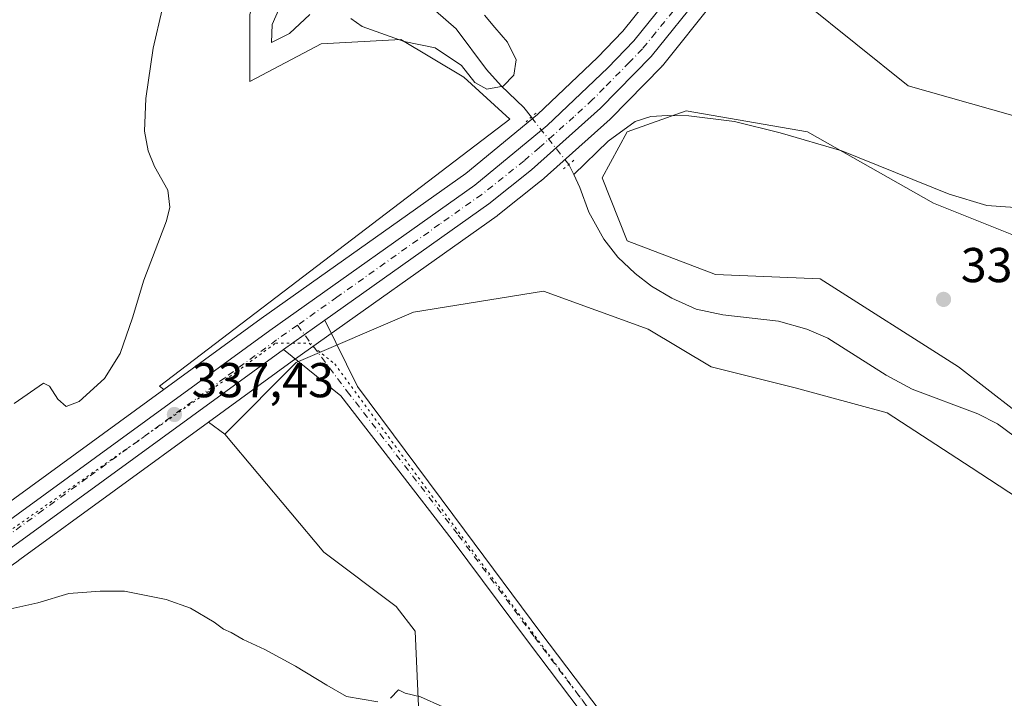
# Model space of a CAD drawing. Units: metres. Extents: x 611414 to 614880, y 4694622 to 4696991.
# Drawn here: x 612901 to 613103, y 4694962 to 4695101 of the extents above; entities that cross this region are included whole.
import ezdxf

# ---------------------------------------------------------------- set-up
doc = ezdxf.new("R2010")
doc.units = ezdxf.units.M
doc.header["$MEASUREMENT"] = 0
doc.linetypes.add('DGN Style 4', pattern=[2.6384748266838614, 1.318413404963828, -0.6592067024819142, 0.001648016756204785, -0.6592067024819142])
doc.linetypes.add('DGN Style 5', pattern=[1.1536117293433497, 0.4944050268614355, -0.6592067024819142])
for name, color, linetype, lineweight in [('Camino Cxs', 7, 'Continuous', 0), ('Camino eje', 30, 'DGN Style 4', 13), ('Carretera de calzada única Cxs', 7, 'Continuous', 13), ('Carretera de calzada única eje', 7, 'DGN Style 4', 0), ('Corriente natural lineal', 142, 'Continuous', 13), ('Corriente natural lineal oculto', 9, 'DGN Style 4', 13), ('Cultivos herbáceos CxS', 92, 'Continuous', 0), ('Curva de nivel normal', 30, 'Continuous', 0), ('Matorral CxS', 135, 'Continuous', 0), ('Núcleo urbano CxS', 7, 'Continuous', 0), ('Puente lineal', 2, 'DGN Style 5', 0), ('Punto de cota en terreno', 7, 'Continuous', 0), ('Rótulo de punto de cota en terreno', 7, 'Continuous', 0), ('Suelo desnudo CxS', 253, 'Continuous', 0), ('Vía pecuaria eje', 92, 'DGN Style 5', 0)]:
    doc.layers.add(name, color=color, linetype=linetype, lineweight=lineweight)
doc.styles.add('Style-Arial', font='txt')

# ---------------------------------------------------------------- blocks, each defined once
blk = doc.blocks.new('*U15')
at = {"layer": 'Matorral CxS', "color": 135, "linetype": 'Continuous', "lineweight": 0}
blk.add_polyline3d([(612850.0144999997, 4694953.8369, 340.8683000000019), (612874.1243000003, 4694971.192100001, 338.395199999999), (612894.2263000002, 4694985.1995, 337.929999999993), (612898.1487999996, 4694987.937700001, 337.7185000000027), (612900.8397000004, 4694989.816099999, 337.7428000000073), (612901.4841999998, 4694990.283500001, 337.7456999999995), (612940.1426999997, 4695018.430299999, 337.149900000004), (612943.4617, 4695015.9955, 336.9710000000051), (612963.7878999999, 4694991.819499999, 337.8405999999959), (612978.5937999999, 4694980.6525, 338.3261000000057), (612982.4935, 4694975.6403, 338.5044000000053), (612983.5953000003, 4694951.040300001, 340.8570000000037)], dxfattribs=at)
blk = doc.blocks.new('5PATER')
at = {"layer": 'Suelo desnudo CxS', "linetype": 'Continuous', "lineweight": 0}
h = blk.add_hatch(color=51, dxfattribs=at)
edge = h.paths.add_edge_path()
edge.add_ellipse((0, 0), major_axis=(-0.1095731443231308, -0.1110710700762829), ratio=0.9994222409660322, start_angle=0, end_angle=360)

msp = doc.modelspace()

# ---------------------------------------------------------------- linework, layer by layer
at = {"layer": 'Camino Cxs', "color": 7, "linetype": 'Continuous', "lineweight": 0, "extrusion": (-0.0008306511470095586, -0.0005891181743128217, 0.9999994814790899), "elevation": -2937.863936151282, "flags": 128}
msp.add_lwpolyline([(612955.5787464452, 4695032.414080531), (612964.0691523216, 4695038.435681577)], dxfattribs=at)
at = {"layer": 'Camino Cxs', "color": 7, "linetype": 'Continuous', "lineweight": 0}
for points in [[(613139.7287, 4694816.391100001, 349.0733999999939), (613080.2971000001, 4694881.956300001, 344.1149000000005), (613064.4222999997, 4694899.524499999, 342.8171000000002), (613054.0197000002, 4694910.988700001, 341.9542999999976), (613035.3481000002, 4694934.221899999, 340.6686999999947), (613005.6979, 4694973.4027, 338.6628999999957), (612990.0395000001, 4694994.3509, 337.9616999999998), (612967.2622999996, 4695023.8025, 337.0531999999948), (612955.5100999996, 4695033.3301, 337.2179000000033), (612964.0005000001, 4695039.351700001, 337.2284999999974), (612970.6864999998, 4695025.769300001, 337.1178000000073), (612992.5869000005, 4694996.287699999, 337.9967999999935), (613008.2553000003, 4694975.326099999, 338.6132999999973), (613037.8717, 4694936.190099999, 340.4351000000024), (613056.4539000001, 4694913.0681, 341.8775000000023), (613066.7943000002, 4694901.672300001, 342.7167000000045), (613082.6697000006, 4694884.103499999, 344.1037000000069), (613142.1948999995, 4694818.4351, 349.0973999999987)], [(612964.0005000001, 4695039.351700001, 337.2284999999974), (612970.6864999998, 4695025.769300001, 337.1178000000073), (612992.5869000005, 4694996.287699999, 337.9967999999935), (613008.2553000003, 4694975.326099999, 338.6132999999973), (613037.8717, 4694936.190099999, 340.4351000000024), (613056.4539000001, 4694913.0681, 341.8775000000023), (613066.7943000002, 4694901.672300001, 342.7167000000045), (613082.6697000006, 4694884.103499999, 344.1037000000069), (613142.1948999995, 4694818.4351, 349.0973999999987)], [(613155.3488999996, 4694794.413899999, 351.5160999999935), (613154.8393000001, 4694795.4079, 351.4008000000031), (613151.4929000001, 4694800.845699999, 350.7878999999957), (613139.7287, 4694816.391100001, 349.0733999999939), (613080.2971000001, 4694881.956300001, 344.1149000000005), (613064.4222999997, 4694899.524499999, 342.8171000000002), (613054.0197000002, 4694910.988700001, 341.9542999999976), (613035.3481000002, 4694934.221899999, 340.6686999999947), (613005.6979, 4694973.4027, 338.6628999999957), (612990.0395000001, 4694994.3509, 337.9616999999998), (612967.2622999996, 4695023.8025, 337.0531999999948), (612955.5100999996, 4695033.3301, 337.2179000000033)]]:
    msp.add_polyline3d(points, dxfattribs=at)
at = {"layer": 'Camino eje', "color": 30, "linetype": 'DGN Style 4', "lineweight": 13}
msp.add_polyline3d([(612958.3504999997, 4695038.289100001, 337.207699999999), (612968.5591000002, 4695024.7411, 337.0817999999999), (612991.3132999997, 4694995.319300001, 337.9856), (613006.9767000005, 4694974.3643, 338.6711000000068), (613036.6098999997, 4694935.205900001, 340.551999999996), (613055.2367000004, 4694912.0283, 341.9088000000047), (613065.6083000004, 4694900.598300001, 342.7694000000047), (613081.4835000001, 4694883.029899999, 344.1156000000047), (613140.9619000005, 4694817.413100001, 349.0890000000072), (613152.8152999999, 4694801.7499, 350.7756999999983), (613156.2018999998, 4694796.2465, 351.4039000000048), (613163.3043000001, 4694788.184900001, 352.1806999999972)], dxfattribs=at)
at = {"layer": 'Carretera de calzada única Cxs', "color": 7, "linetype": 'Continuous', "lineweight": 13, "extrusion": (-0.0008306511470095586, -0.0005891181743128217, 0.9999994814790899), "elevation": -2937.863936151282, "flags": 128}
msp.add_lwpolyline([(612955.5787464452, 4695032.414080531), (612964.0691523216, 4695038.435681577)], dxfattribs=at)
at = {"layer": 'Carretera de calzada única Cxs', "color": 7, "linetype": 'Continuous', "lineweight": 13}
for points in [[(612842.7100999998, 4694958.3201, 340.4122000000062), (612869.6201, 4694977.5701, 338.2501000000047), (612896.3201000001, 4694996.190099999, 337.3911999999983), (612952.7100999998, 4695037.2301, 337.1331000000064), (612994.6901000004, 4695067.0001, 336.9327000000048), (613009.5500999996, 4695079.210100001, 336.6815000000061), (613021.9401000004, 4695091.0101, 336.7179000000033), (613027.2500999998, 4695096.5101, 336.8298999999971), (613037.5800999999, 4695109.390100001, 336.9187999999995), (613042.2100999998, 4695115.710100001, 336.9391000000033), (613051.7100999998, 4695131.2601, 336.9747999999963), (613061.2100999998, 4695150.100099999, 336.9995999999956), (613065.6700999998, 4695160.190099999, 336.9478999999992), (613069.5100999996, 4695170.840100001, 336.8984000000055), (613072.8701, 4695181.870100001, 336.7899999999936), (613075.0500999996, 4695191.4101, 336.8102999999974), (613076.5701000001, 4695201.300100001, 336.7108000000007), (613078.0100999996, 4695213.8201, 336.6083000000072)], [(612842.7100999998, 4694958.3201, 340.4122000000062), (612869.6201, 4694977.5701, 338.2501000000047), (612896.3201000001, 4694996.190099999, 337.3911999999983), (612952.7100999998, 4695037.2301, 337.1331000000064), (612994.6901000004, 4695067.0001, 336.9327000000048), (613009.5500999996, 4695079.210100001, 336.6815000000061), (613021.9401000004, 4695091.0101, 336.7179000000033), (613027.2500999998, 4695096.5101, 336.8298999999971), (613037.5800999999, 4695109.390100001, 336.9187999999995), (613042.2100999998, 4695115.710100001, 336.9391000000033), (613051.7100999998, 4695131.2601, 336.9747999999963), (613061.2100999998, 4695150.100099999, 336.9995999999956), (613065.6700999998, 4695160.190099999, 336.9478999999992), (613069.5100999996, 4695170.840100001, 336.8984000000055), (613072.8701, 4695181.870100001, 336.7899999999936), (613075.0500999996, 4695191.4101, 336.8102999999974), (613076.5701000001, 4695201.300100001, 336.7108000000007), (613078.0100999996, 4695213.8201, 336.6083000000072)], [(613082.8000999996, 4695213.390100001, 336.6021999999939), (613081.3300999999, 4695200.670100001, 336.6634999999951), (613079.7600999996, 4695190.5101, 336.8041999999987), (613077.5100999996, 4695180.620100001, 336.7526999999973), (613074.0701000001, 4695169.3201, 336.915399999998), (613070.1201, 4695158.4101, 336.9609999999957), (613068.6425999999, 4695155.0557, 336.9916999999987), (613065.5701000001, 4695148.0801, 337.0339999999997), (613065.2795000002, 4695147.504899999, 337.0310999999929), (613055.8901000004, 4695128.920100001, 337.0335999999952), (613046.1901000004, 4695113.0101, 336.9973999999929), (613041.4200999998, 4695106.5001, 337.0298999999941), (613030.8201000001, 4695093.300100001, 336.9627999999939), (613020.4600999998, 4695082.7501, 336.8767999999982), (613006.3201000001, 4695070.120100001, 336.9137000000046), (612997.5701000001, 4695063.1601, 337.0409000000073), (612964.0005000001, 4695039.351700001, 337.2284999999974), (612955.5100999996, 4695033.3301, 337.2179000000033), (612899.7200999996, 4694992.715100001, 337.6670000000013), (612899.1001000004, 4694992.2601, 337.7063000000053), (612892.4101, 4694987.640100001, 337.764599999995), (612872.3901000004, 4694973.640100001, 338.2805999999982), (612845.7801000001, 4694954.4801, 341.1668000000063)], [(613065.2795000002, 4695147.504899999, 337.0310999999929), (613055.8901000004, 4695128.920100001, 337.0335999999952), (613046.1901000004, 4695113.0101, 336.9973999999929), (613041.4200999998, 4695106.5001, 337.0298999999941), (613030.8201000001, 4695093.300100001, 336.9627999999939), (613020.4600999998, 4695082.7501, 336.8767999999982), (613006.3201000001, 4695070.120100001, 336.9137000000046), (612997.5701000001, 4695063.1601, 337.0409000000073), (612964.0005000001, 4695039.351700001, 337.2284999999974)], [(612955.5100999996, 4695033.3301, 337.2179000000033), (612899.7200999996, 4694992.715100001, 337.6670000000013), (612899.1001000004, 4694992.2601, 337.7063000000053), (612892.4101, 4694987.640100001, 337.764599999995), (612872.3901000004, 4694973.640100001, 338.2805999999982), (612845.7801000001, 4694954.4801, 341.1668000000063)]]:
    msp.add_polyline3d(points, dxfattribs=at)
at = {"layer": 'Carretera de calzada única eje', "color": 7, "linetype": 'DGN Style 4', "lineweight": 0}
for points in [[(613064.5050999997, 4695151.6151, 336.9621999999945), (613063.3901000004, 4695149.090100001, 336.9508999999962), (613061.1401000004, 4695144.4801, 336.954700000002), (613056.3201000001, 4695134.890100001, 336.9722000000039), (613053.8000999996, 4695130.090100001, 336.9955999999947), (613051.4801000003, 4695126.2301, 336.9988000000012), (613046.6401000004, 4695118.280099999, 337.0243999999948), (613044.1901000004, 4695114.350099999, 337.0212000000029), (613041.8201000001, 4695111.100099999, 337.0564000000013), (613039.5100999996, 4695107.940099999, 337.0558000000019), (613037.0301000001, 4695104.7501, 337.0825000000041), (613031.7301000003, 4695098.1601, 337.0344000000041), (613029.0301000001, 4695094.9101, 336.9752000000008), (613026.3901000004, 4695092.1601, 337.0164999999979), (613021.2100999998, 4695086.870100001, 336.9502999999968), (613018.8000999996, 4695084.4801, 336.9141999999993), (613015.0100999996, 4695080.9801, 336.9207000000025), (613007.9401000004, 4695074.670100001, 336.9734000000026), (613004.8000999996, 4695071.960100001, 336.9982000000018), (613000.5100999996, 4695068.550100001, 337.0234000000055), (612996.1201, 4695065.0801, 337.047900000005), (612987.4801000003, 4695058.960100001, 337.2485000000015), (612966.4600999998, 4695044.030099999, 337.1564000000071), (612958.3504999997, 4695038.289100001, 337.207699999999)], [(612958.3504999997, 4695038.289100001, 337.207699999999), (612954.1001000004, 4695035.280099999, 337.1983999999939), (612943.4801000003, 4695027.530099999, 337.3028999999952), (612915.2801000001, 4695007.0001, 337.3996999999945), (612906.2100999998, 4695000.4101, 337.4409000000014), (612897.7100999998, 4694994.2301, 337.5853000000061), (612891.0100999996, 4694989.590100001, 337.6594000000041), (612877.6601, 4694980.280099999, 337.957899999994), (612871.0000999998, 4694975.600099999, 338.2752999999939), (612864.2301000003, 4694970.7601, 338.6159000000043), (612850.9200999998, 4694961.170100001, 339.6437000000006), (612846.0100999996, 4694957.710100001, 340.2056000000011), (612844.2500999998, 4694956.390100001, 340.6306999999942)]]:
    msp.add_polyline3d(points, dxfattribs=at)
at = {"layer": 'Corriente natural lineal', "color": 142, "linetype": 'Continuous', "lineweight": 13, "extrusion": (0.08480053002168747, -0.1663233470559616, 0.9824181463776731), "elevation": -728585.395503032, "flags": 128}
msp.add_lwpolyline([(2678733.728193383, 3835754.282208203), (2678733.728193383, 3835756.589729577)], dxfattribs=at)
at = {"layer": 'Corriente natural lineal', "color": 142, "linetype": 'Continuous', "lineweight": 13}
for points in [[(613006.2801000001, 4695080.9001, 335.6731), (613004.7401000002, 4695082.850099999, 335.4311000000016), (613000.0800999999, 4695087.3301, 335.0519000000059), (612997.0900999998, 4695090.670100001, 334.4152999999933), (612990.9101, 4695098.950099999, 333.914300000004), (612986.6601, 4695102.690099999, 334.3306000000011), (612981.4001000002, 4695105.9001, 333.7997000000032), (612975.5500999996, 4695109.020099999, 333.2937999999995), (612968.6801000005, 4695111.7601, 333.1067000000039), (612962.7901, 4695113.2601, 332.6618000000017), (612957.9101, 4695115.420100001, 333.3068000000058), (612955.1700999998, 4695118.590100001, 334.0111000000034), (612954.6601, 4695121.880100001, 334.0608999999968), (612956.1700999998, 4695123.940099999, 333.3717999999935), (612958.6401000004, 4695126.140100001, 332.7452000000048), (612961.3300999999, 4695128.0101, 332.1918000000005), (612963.9801000003, 4695130.870100001, 331.6695000000037), (612966.1601, 4695133.5001, 331.2526999999973), (612967.7301000003, 4695136.460100001, 330.730899999995), (612968.5601000005, 4695139.0801, 330.4401000000071), (612968.8601000002, 4695142.100099999, 330.0865000000049), (612968.7801000001, 4695144.9901, 329.3445999999968), (612967.6185999997, 4695149.860099999, 328.7553999999946)], [(613201.3101000005, 4695098.9001, 338.4386999999988), (613196.2801000001, 4695097.1601, 338.0627999999998), (613188.8101000005, 4695093.280099999, 338.0151000000042), (613182.2100999998, 4695088.670100001, 338.1527999999962), (613175.9401000004, 4695086.020099999, 338.0417000000016), (613167.2301000003, 4695083.840100001, 337.5470999999961), (613160.7901, 4695081.2501, 337.4918999999936), (613152.8901000004, 4695076.280099999, 337.2597999999998), (613143.9301000005, 4695071.190099999, 336.8876000000019), (613136.3901000004, 4695068.130100001, 336.6826000000001), (613125.3201000001, 4695064.5001, 336.3552000000054), (613114.7301000003, 4695062.5701, 336.3368999999948), (613108.3000999996, 4695062.190099999, 336.2912999999971), (613099.6101000002, 4695062.8201, 336.2874000000011), (613091.8601000002, 4695065.1501, 336.2550000000047), (613069.8901000004, 4695074.0001, 336.0060999999987), (613057.2901, 4695077.690099999, 336.0745000000024), (613047.8901000004, 4695079.9901, 335.9615000000049), (613038.5301000001, 4695081.1801, 335.9385000000038), (613034.2100999998, 4695081.2501, 335.7602000000043), (613030.7401000002, 4695081.020099999, 335.8062000000064), (613027.5301000001, 4695080.0001, 335.8883999999962), (613022.0301000001, 4695075.960100001, 336.1315000000032), (613014.9700999996, 4695069.170100001, 336.1391000000003)], [(613105.2401000002, 4695015.600099999, 336.5154999999941), (613101.7701000003, 4695018.090100001, 336.3044999999984), (613097.7901, 4695020.140100001, 336.4397999999928), (613084.2801000001, 4695025.1801, 336.3114999999962), (613078.9901000002, 4695028.0801, 336.2256999999955), (613067.0000999998, 4695035.630100001, 336.2456999999995), (613062.7600999996, 4695037.5001, 336.067200000005), (613056.9301000005, 4695039.110099999, 335.9591999999975), (613045.5301000001, 4695040.4301, 335.9780000000028), (613040.0701000001, 4695041.5601, 335.9410999999964), (613035.0800999999, 4695043.8201, 335.851999999999), (613030.9200999998, 4695046.280099999, 335.7930000000051), (613027.5800999999, 4695048.880100001, 335.8098999999929), (613024.0301000001, 4695052.2301, 335.8543000000063), (613021.1300999997, 4695055.9101, 335.7644), (613018.0900999998, 4695061.420100001, 335.4881000000024), (613016.2001, 4695066.520099999, 335.7103000000061), (613014.9700999996, 4695069.170100001, 336.1391000000003)]]:
    msp.add_polyline3d(points, dxfattribs=at)
at = {"layer": 'Corriente natural lineal oculto', "color": 9, "linetype": 'DGN Style 4', "lineweight": 13, "extrusion": (-0.7862890449012369, -0.6164946528852969, 0.04103511706012453), "elevation": -3376478.617888874, "flags": 128}
msp.add_lwpolyline([(-3316556.744741386, 139007.8508742116), (-3316569.106752113, 139006.9540187946), (-3316569.112874135, 139006.9533182045)], dxfattribs=at)
at = {"layer": 'Cultivos herbáceos CxS', "color": 92, "linetype": 'Continuous', "lineweight": 0}
for points in [[(613113.5755000003, 4695078.745100001, 339.0565999999963), (613083.5061999997, 4695087.3369, 338.0338999999949), (613062.0279000001, 4695104.5197, 337.4281000000047), (613053.9407000003, 4695119.9597, 337.0592000000034), (613058.4515000005, 4695127.3585, 337.0584999999992), (613058.4880999997, 4695127.420100001, 337.0602999999974), (613058.5676999995, 4695127.567299999, 337.0635000000038), (613068.2477000002, 4695146.727299999, 337.0580999999947), (613068.3154999996, 4695146.8709, 337.0571000000054), (613072.8655000003, 4695157.2009, 336.8752999999998), (613072.9401000004, 4695157.386499999, 336.8797999999952), (613076.8909, 4695168.298900001, 336.7958000000072), (613076.9401000004, 4695168.4465, 336.7973000000056), (613080.3800999997, 4695179.7465, 336.8436999999976), (613080.4353999998, 4695179.954700001, 336.8392000000022), (613082.6853, 4695189.844699999, 336.911500000002), (613082.7197000004, 4695190.020500001, 336.9137000000046), (613084.2949000001, 4695200.2119, 336.686400000006), (613084.3103, 4695200.3257, 336.684699999998), (613085.7802999998, 4695213.045700001, 336.835500000001)], [(613053.9407000003, 4695119.9597, 337.0592000000034), (613062.0279000001, 4695104.5197, 337.4281000000047), (613083.5061999997, 4695087.3369, 338.0338999999949), (613113.5755000003, 4695078.745100001, 339.0565999999963), (613147.0816000003, 4695085.617699999, 340.252999999997), (613160.8278999999, 4695096.7861, 340.6129999999976), (613159.9691000005, 4695119.9823, 340.0562000000064), (613168.5604999998, 4695125.1369, 339.8206999999966), (613197.7708999999, 4695124.2775, 339.8950999999943), (613230.4178999999, 4695133.727299999, 339.9698000000063), (613263.0648999996, 4695134.585899999, 340.3718999999983), (613311.1760999998, 4695134.585300001, 341.5356000000029), (613342.1048999997, 4695136.3029, 342.133600000001), (613376.4700999996, 4695134.5843, 342.4305000000023), (613375.6111000003, 4695145.752699999, 341.9330000000046), (613362.7242999999, 4695156.0625, 341.5387999999948), (613347.2600999996, 4695169.808700001, 340.7719999999972), (613335.2324999999, 4695180.977499999, 340.4833999999973), (613331.7962999997, 4695192.1461, 340.9891999999964), (613333.5144999997, 4695193.0053, 341.045299999998), (613347.2605, 4695193.005100001, 341.2317999999942), (613380.7660999997, 4695161.2169, 342.2581999999966), (613397.9484999999, 4695144.893300001, 342.5443999999989), (613412.5532999998, 4695132.006100001, 343.1554000000033)], [(612893.6392999999, 4695150.915100001, 334.0421999999962), (612903.0897000004, 4695142.3237, 333.9723999999987), (612908.2440999999, 4695127.718499999, 333.5194999999949), (612943.4682999998, 4695121.704100001, 335.2765000000072), (612952.0595000006, 4695113.971899999, 335.8647999999957), (612948.6228999998, 4695101.9441, 335.7912999999971), (612948.6227000002, 4695088.198100001, 335.6870999999956), (612963.2279000003, 4695095.9301, 335.8683000000019), (612979.5515000002, 4695096.788899999, 334.9495000000024), (612992.4382999997, 4695089.056500001, 335.5179000000062), (613001.8887, 4695080.465100001, 335.6146000000008), (612930.0749000004, 4695025.816500001, 335.7029999999941), (612930.9984999998, 4695025.138900001, 335.899900000004), (612894.5793000003, 4694998.633500001, 336.569399999993)], [(612903.0897000004, 4695142.3237, 333.9723999999987), (612908.2440999999, 4695127.718499999, 333.5194999999949), (612943.4682999998, 4695121.704100001, 335.2765000000072), (612952.0595000006, 4695113.971899999, 335.8647999999957), (612948.6228999998, 4695101.9441, 335.7912999999971), (612948.6227000002, 4695088.198100001, 335.6870999999956), (612963.2279000003, 4695095.9301, 335.8683000000019), (612979.5515000002, 4695096.788899999, 334.9495000000024), (612992.4382999997, 4695089.056500001, 335.5179000000062), (613001.8887, 4695080.465100001, 335.6146000000008), (612930.0749000004, 4695025.816500001, 335.7029999999941), (612930.9984999998, 4695025.138900001, 335.899900000004)], [(613117.0109000001, 4695011.7335, 336.3744000000006), (613093.8147, 4695029.7753, 336.073000000004), (613065.4637000002, 4695047.817500001, 335.7434000000067), (613043.9855000004, 4695048.676899999, 335.6346999999951), (613025.9439000003, 4695055.550100001, 335.6276000000071), (613020.7893000003, 4695068.437100001, 335.6968999999954), (613025.9441000001, 4695077.887499999, 335.8012000000017), (613037.9720999999, 4695082.1829, 335.9919999999984), (613062.8866999998, 4695077.8869, 336.3095999999932), (613088.6602999996, 4695063.281300001, 335.9176000000007), (613118.7297, 4695051.2531, 336.2743000000046)], [(613222.1457000002, 4694953.681700001, 340.4008000000031), (613189.1772999996, 4694983.381100001, 337.7905000000028), (613167.6995000001, 4695010.0145, 336.8681999999972), (613148.7991000004, 4695034.0701, 336.3686000000016), (613118.7297, 4695051.2531, 336.2743000000046), (613088.6602999996, 4695063.281300001, 335.9176000000007), (613062.8866999998, 4695077.8869, 336.3095999999932), (613037.9720999999, 4695082.1829, 335.9919999999984), (613025.9441000001, 4695077.887499999, 335.8012000000017), (613020.7893000003, 4695068.437100001, 335.6968999999954), (613025.9439000003, 4695055.550100001, 335.6276000000071), (613043.9855000004, 4695048.676899999, 335.6346999999951), (613065.4637000002, 4695047.817500001, 335.7434000000067), (613093.8147, 4695029.7753, 336.073000000004), (613117.0109000001, 4695011.7335, 336.3744000000006), (613148.7984999996, 4694997.127900001, 336.2403000000049), (613165.9807000002, 4694983.3815, 336.8006000000024), (613177.1489000004, 4694952.4529, 337.5875999999989), (613182.3031000001, 4694921.524499999, 338.1858999999968), (613186.5987, 4694910.355699999, 338.260500000004), (613194.4046999998, 4694899.537900001, 338.6122000000032)], [(612983.5953000003, 4694951.040300001, 340.8570000000037), (612982.4935, 4694975.6403, 338.5044000000053), (612978.5937999999, 4694980.6525, 338.3261000000057), (612963.7878999999, 4694991.819499999, 337.8405999999959), (612943.4617, 4695015.9955, 336.9710000000051), (612958.0721000005, 4695030.636700001, 337.1361000000034), (612982.1278999997, 4695040.945699999, 336.6322999999975), (613008.7610999999, 4695045.240900001, 336.6291000000056), (613030.2390999999, 4695037.508500001, 336.2065000000002), (613043.1259000005, 4695029.7761, 336.0305999999982), (613060.3085000003, 4695025.4803, 337.093399999998), (613079.2093000002, 4695020.325300001, 337.1319999999978), (613096.3916999997, 4695009.156500001, 337.6843999999983), (613121.3060999997, 4694992.832699999, 337.5774999999995)], [(613170.0676999995, 4694898.125499999, 342.3637000000017), (613153.9517000001, 4694905.201500001, 342.1729999999953), (613146.2197000004, 4694915.5111, 340.9192999999942), (613148.7972999997, 4694935.2709, 340.300900000002), (613153.9524999997, 4694951.5943, 339.1465000000026), (613153.9527000004, 4694968.776699999, 338.5247999999993), (613146.2207000004, 4694979.9453, 338.0792999999976), (613132.4747000001, 4694986.818700001, 337.9649999999965), (613121.3060999997, 4694992.832699999, 337.5774999999995), (613096.3916999997, 4695009.156500001, 337.6843999999983), (613079.2093000002, 4695020.325300001, 337.1319999999978), (613060.3085000003, 4695025.4803, 337.093399999998), (613043.1259000005, 4695029.7761, 336.0305999999982), (613030.2390999999, 4695037.508500001, 336.2065000000002), (613008.7610999999, 4695045.240900001, 336.6291000000056), (612982.1278999997, 4695040.945699999, 336.6322999999975), (612958.0721000005, 4695030.636700001, 337.1361000000034), (612943.4617, 4695015.9955, 336.9710000000051)], [(612930.9984999998, 4695025.138900001, 335.899900000004), (612894.5793000003, 4694998.633500001, 336.569399999993), (612867.8892999999, 4694980.020500001, 338.1619000000064), (612840.9647000004, 4694960.7601, 339.9847000000009), (612840.5931000002, 4694960.445699999, 340.0907000000007), (612840.2770999996, 4694960.075300001, 340.203800000003), (612840.0253, 4694959.6589, 340.321100000001), (612839.8443, 4694959.2071, 340.4394999999931), (612839.7385, 4694958.731899999, 340.5558000000019), (612839.7111000001, 4694958.2459, 340.6668999999966), (612839.7625000002, 4694957.7619, 340.7697999999946), (612839.8914999999, 4694957.2927, 340.8199000000022), (612839.9051000001, 4694957.2631, 340.8191999999981)], [(612943.4617, 4695015.9955, 336.9710000000051), (612963.7878999999, 4694991.819499999, 337.8405999999959), (612978.5937999999, 4694980.6525, 338.3261000000057), (612982.4935, 4694975.6403, 338.5044000000053), (612983.5953000003, 4694951.040300001, 340.8570000000037)]]:
    msp.add_polyline3d(points, dxfattribs=at)
at = {"layer": 'Curva de nivel normal', "color": 30, "linetype": 'Continuous', "lineweight": 0, "flags": 128}
for points, elevation in [([(612955.7199999997, 4695105.690099999), (612953.1799999997, 4695099.9001), (612953.0300000003, 4695096.200099999), (612956.75, 4695098.030099999), (612960.9199999999, 4695101.920100001)], 335), ([(612900.3399999999, 4695022.2401), (612906.2999999998, 4695026.390100001), (612907.5499999998, 4695025.8101), (612909.2599999999, 4695023.1601), (612910.9699999997, 4695021.610099999), (612913.6399999997, 4695022.640100001), (612918.7999999998, 4695027.360099999), (612922.0099999999, 4695032.4801), (612924.5599999996, 4695039.8301), (612926.9199999999, 4695047.4801), (612931.5300000003, 4695059.690099999), (612932.2300000006, 4695062.440099999), (612931.8099999996, 4695065.970100001), (612929.0599999996, 4695070.8101), (612927.7400000002, 4695073.970100001), (612927.0499999998, 4695078.020099999), (612927.3099999996, 4695084.690099999), (612928.79, 4695095.020099999), (612930.6600000003, 4695102.940099999)], 335), ([(612969.2999999998, 4695101.120100001), (612971.6500000004, 4695099.4901), (612980.2000000002, 4695096.360099999), (612986.5700000003, 4695095.0601), (612991.9900000002, 4695091.470100001), (612994.7300000006, 4695087.9901), (612997.1799999997, 4695086.640100001), (613000.54, 4695087.220100001), (613002.6699999999, 4695089.460100001), (613003.2000000002, 4695092.620100001), (613001.4299999997, 4695096.2501), (612998.7800000003, 4695099.2601), (612996.7100000001, 4695101.800100001)], 335), ([(612867.6600000003, 4694959.030099999), (612876.5199999996, 4694966.0701), (612884.2800000003, 4694971.360099999), (612889.2000000002, 4694976.7501), (612894.6200000001, 4694979.100099999), (612905.2000000002, 4694981.420100001), (612911.54, 4694983.340100001), (612917.9699999997, 4694983.800100001), (612922.9400000004, 4694983.800100001), (612931.4800000006, 4694982.110099999), (612936.4600000001, 4694980.3201), (612941.2999999998, 4694977.450099999), (612943.2000000002, 4694976.020099999), (612944.7999999998, 4694975.3301), (612947.2599999999, 4694973.920100001), (612951.7000000002, 4694971.9001), (612957.9900000002, 4694968.4801), (612964.3899999997, 4694964.550100001), (612968.4299999997, 4694962.2501), (612974.8200000003, 4694961.190099999)], 340), ([(612977.4400000004, 4694961.880100001), (612979.0499999998, 4694963.620100001), (612980.4400000004, 4694962.9301), (612983.5899999999, 4694962.210100001), (612988.1600000003, 4694960.1601)], 340)]:
    msp.add_lwpolyline(points, dxfattribs=dict(at, elevation=elevation))
at = {"layer": 'Matorral CxS', "color": 135, "linetype": 'Continuous', "lineweight": 0, "extrusion": (0.03500995587898741, -0.02568310953375999, 0.9990568957141671), "elevation": -98786.83332354522, "flags": 128}
msp.add_lwpolyline([(4148169.307887804, 2280751.268270908), (4148169.307887804, 2280747.148074644)], dxfattribs=at)
at = {"layer": 'Matorral CxS', "color": 135, "linetype": 'Continuous', "lineweight": 0}
for points in [[(613053.9407000003, 4695119.9597, 337.0592000000034), (613062.0279000001, 4695104.5197, 337.4281000000047), (613083.5061999997, 4695087.3369, 338.0338999999949), (613113.5755000003, 4695078.745100001, 339.0565999999963), (613147.0816000003, 4695085.617699999, 340.252999999997), (613160.8278999999, 4695096.7861, 340.6129999999976), (613159.9691000005, 4695119.9823, 340.0562000000064), (613168.5604999998, 4695125.1369, 339.8206999999966), (613197.7708999999, 4695124.2775, 339.8950999999943), (613230.4178999999, 4695133.727299999, 339.9698000000063), (613263.0648999996, 4695134.585899999, 340.3718999999983), (613311.1760999998, 4695134.585300001, 341.5356000000029), (613342.1048999997, 4695136.3029, 342.133600000001), (613376.4700999996, 4695134.5843, 342.4305000000023), (613375.6111000003, 4695145.752699999, 341.9330000000046), (613362.7242999999, 4695156.0625, 341.5387999999948), (613347.2600999996, 4695169.808700001, 340.7719999999972), (613335.2324999999, 4695180.977499999, 340.4833999999973), (613331.7962999997, 4695192.1461, 340.9891999999964), (613333.5144999997, 4695193.0053, 341.045299999998), (613347.2605, 4695193.005100001, 341.2317999999942), (613380.7660999997, 4695161.2169, 342.2581999999966), (613397.9484999999, 4695144.893300001, 342.5443999999989), (613412.5532999998, 4695132.006100001, 343.1554000000033)], [(612903.0897000004, 4695142.3237, 333.9723999999987), (612908.2440999999, 4695127.718499999, 333.5194999999949), (612943.4682999998, 4695121.704100001, 335.2765000000072), (612952.0595000006, 4695113.971899999, 335.8647999999957), (612948.6228999998, 4695101.9441, 335.7912999999971), (612948.6227000002, 4695088.198100001, 335.6870999999956), (612963.2279000003, 4695095.9301, 335.8683000000019), (612979.5515000002, 4695096.788899999, 334.9495000000024), (612992.4382999997, 4695089.056500001, 335.5179000000062), (613001.8887, 4695080.465100001, 335.6146000000008), (612930.0749000004, 4695025.816500001, 335.7029999999941), (612930.9984999998, 4695025.138900001, 335.899900000004)], [(613053.9407000003, 4695119.9597, 337.0592000000034), (613048.7515000004, 4695111.4485, 337.0200999999943), (613048.6101000002, 4695111.2369, 337.0062000000034), (613043.8400999998, 4695104.7269, 336.9431000000041), (613043.7593, 4695104.6217, 336.9468999999954), (613033.1593000004, 4695091.421700001, 336.8669999999984), (613033.1183000002, 4695091.3717, 336.8650000000052), (613032.9605, 4695091.198100001, 336.8592000000062), (613022.6004999997, 4695080.6481, 336.7060999999958), (613022.4584999997, 4695080.512700001, 336.7035000000033), (613008.3185000002, 4695067.8827, 336.7832999999956), (613008.2484999998, 4695067.821900001, 336.7893999999943), (613008.1876999997, 4695067.772299999, 336.795100000003), (612999.4376999997, 4695060.8123, 336.7817000000068), (612999.3054999998, 4695060.713099999, 336.781799999997), (612957.2609000001, 4695030.8939, 337.1499999999942), (612940.1426999997, 4695018.430299999, 337.149900000004)], [(613039.7440999999, 4695117.428099999, 336.3527999999933), (613039.7156999996, 4695117.3815, 336.3518999999943), (613035.1986999996, 4695111.2159, 336.1542000000045), (613024.9961000001, 4695098.494700001, 335.8028000000049), (613019.8255000003, 4695093.1391, 335.6392000000051), (613007.5607000003, 4695081.4583, 335.6352000000043), (612992.8679000001, 4695069.385700001, 336.2635000000009), (612950.9596999995, 4695039.6665, 336.3739999999962), (612930.9984999998, 4695025.138900001, 335.899900000004)], [(613035.1986999996, 4695111.2159, 336.1542000000045), (613024.9961000001, 4695098.494700001, 335.8028000000049), (613019.8255000003, 4695093.1391, 335.6392000000051), (613007.5607000003, 4695081.4583, 335.6352000000043), (612992.8679000001, 4695069.385700001, 336.2635000000009), (612950.9596999995, 4695039.6665, 336.3739999999962), (612930.9984999998, 4695025.138900001, 335.899900000004), (612930.0749000004, 4695025.816500001, 335.7029999999941), (613001.8887, 4695080.465100001, 335.6146000000008), (612992.4382999997, 4695089.056500001, 335.5179000000062), (612979.5515000002, 4695096.788899999, 334.9495000000024), (612963.2279000003, 4695095.9301, 335.8683000000019), (612948.6227000002, 4695088.198100001, 335.6870999999956), (612948.6228999998, 4695101.9441, 335.7912999999971)], [(613121.3060999997, 4694992.832699999, 337.5774999999995), (613096.3916999997, 4695009.156500001, 337.6843999999983), (613079.2093000002, 4695020.325300001, 337.1319999999978), (613060.3085000003, 4695025.4803, 337.093399999998), (613043.1259000005, 4695029.7761, 336.0305999999982), (613030.2390999999, 4695037.508500001, 336.2065000000002), (613008.7610999999, 4695045.240900001, 336.6291000000056), (612982.1278999997, 4695040.945699999, 336.6322999999975), (612958.0721000005, 4695030.636700001, 337.1361000000034), (612943.4617, 4695015.9955, 336.9710000000051), (612940.1426999997, 4695018.430299999, 337.149900000004), (612957.2609000001, 4695030.8939, 337.1499999999942), (612999.3054999998, 4695060.713099999, 336.781799999997), (612999.4376999997, 4695060.8123, 336.7817000000068), (613008.1876999997, 4695067.772299999, 336.795100000003), (613008.2484999998, 4695067.821900001, 336.7893999999943), (613008.3185000002, 4695067.8827, 336.7832999999956), (613022.4584999997, 4695080.512700001, 336.7035000000033), (613022.6004999997, 4695080.6481, 336.7060999999958), (613032.9605, 4695091.198100001, 336.8592000000062), (613033.1183000002, 4695091.3717, 336.8650000000052), (613033.1593000004, 4695091.421700001, 336.8669999999984), (613043.7593, 4695104.6217, 336.9468999999954)], [(613062.0279000001, 4695104.5197, 337.4281000000047), (613083.5061999997, 4695087.3369, 338.0338999999949), (613113.5755000003, 4695078.745100001, 339.0565999999963)], [(613118.7297, 4695051.2531, 336.2743000000046), (613088.6602999996, 4695063.281300001, 335.9176000000007), (613062.8866999998, 4695077.8869, 336.3095999999932), (613037.9720999999, 4695082.1829, 335.9919999999984), (613025.9441000001, 4695077.887499999, 335.8012000000017), (613020.7893000003, 4695068.437100001, 335.6968999999954), (613025.9439000003, 4695055.550100001, 335.6276000000071), (613043.9855000004, 4695048.676899999, 335.6346999999951), (613065.4637000002, 4695047.817500001, 335.7434000000067), (613093.8147, 4695029.7753, 336.073000000004), (613117.0109000001, 4695011.7335, 336.3744000000006)], [(613222.1457000002, 4694953.681700001, 340.4008000000031), (613189.1772999996, 4694983.381100001, 337.7905000000028), (613167.6995000001, 4695010.0145, 336.8681999999972), (613148.7991000004, 4695034.0701, 336.3686000000016), (613118.7297, 4695051.2531, 336.2743000000046), (613088.6602999996, 4695063.281300001, 335.9176000000007), (613062.8866999998, 4695077.8869, 336.3095999999932), (613037.9720999999, 4695082.1829, 335.9919999999984), (613025.9441000001, 4695077.887499999, 335.8012000000017), (613020.7893000003, 4695068.437100001, 335.6968999999954), (613025.9439000003, 4695055.550100001, 335.6276000000071), (613043.9855000004, 4695048.676899999, 335.6346999999951), (613065.4637000002, 4695047.817500001, 335.7434000000067), (613093.8147, 4695029.7753, 336.073000000004), (613117.0109000001, 4695011.7335, 336.3744000000006), (613148.7984999996, 4694997.127900001, 336.2403000000049), (613165.9807000002, 4694983.3815, 336.8006000000024), (613177.1489000004, 4694952.4529, 337.5875999999989), (613182.3031000001, 4694921.524499999, 338.1858999999968), (613186.5987, 4694910.355699999, 338.260500000004), (613194.4046999998, 4694899.537900001, 338.6122000000032)], [(613170.0676999995, 4694898.125499999, 342.3637000000017), (613153.9517000001, 4694905.201500001, 342.1729999999953), (613146.2197000004, 4694915.5111, 340.9192999999942), (613148.7972999997, 4694935.2709, 340.300900000002), (613153.9524999997, 4694951.5943, 339.1465000000026), (613153.9527000004, 4694968.776699999, 338.5247999999993), (613146.2207000004, 4694979.9453, 338.0792999999976), (613132.4747000001, 4694986.818700001, 337.9649999999965), (613121.3060999997, 4694992.832699999, 337.5774999999995), (613096.3916999997, 4695009.156500001, 337.6843999999983), (613079.2093000002, 4695020.325300001, 337.1319999999978), (613060.3085000003, 4695025.4803, 337.093399999998), (613043.1259000005, 4695029.7761, 336.0305999999982), (613030.2390999999, 4695037.508500001, 336.2065000000002), (613008.7610999999, 4695045.240900001, 336.6291000000056), (612982.1278999997, 4695040.945699999, 336.6322999999975), (612958.0721000005, 4695030.636700001, 337.1361000000034), (612943.4617, 4695015.9955, 336.9710000000051)], [(612940.1426999997, 4695018.430299999, 337.149900000004), (612901.4841999998, 4694990.283500001, 337.7456999999995), (612900.8397000004, 4694989.816099999, 337.7428000000073), (612898.1487999996, 4694987.937700001, 337.7185000000027), (612894.2263000002, 4694985.1995, 337.929999999993), (612874.1243000003, 4694971.192100001, 338.395199999999), (612850.0144999997, 4694953.8369, 340.8683000000019)], [(612943.4617, 4695015.9955, 336.9710000000051), (612963.7878999999, 4694991.819499999, 337.8405999999959), (612978.5937999999, 4694980.6525, 338.3261000000057), (612982.4935, 4694975.6403, 338.5044000000053), (612983.5953000003, 4694951.040300001, 340.8570000000037)]]:
    msp.add_polyline3d(points, dxfattribs=at)
at = {"layer": 'Núcleo urbano CxS', "color": 7, "linetype": 'Continuous', "lineweight": 0}
for points in [[(612840.9647000004, 4694960.7601, 339.9847000000009), (612867.8892999999, 4694980.020500001, 338.1619000000064), (612894.5793000003, 4694998.633500001, 336.569399999993), (612930.9984999998, 4695025.138900001, 335.899900000004), (612950.9596999995, 4695039.6665, 336.3739999999962), (612992.8679000001, 4695069.385700001, 336.2635000000009), (613007.5607000003, 4695081.4583, 335.6352000000043), (613019.8255000003, 4695093.1391, 335.6392000000051), (613024.9961000001, 4695098.494700001, 335.8028000000049), (613035.1986999996, 4695111.2159, 336.1542000000045), (613039.7156999996, 4695117.3815, 336.3518999999943), (613039.7440999999, 4695117.428099999, 336.3527999999933), (613049.0862999996, 4695132.719900001, 337.0461000000068), (613058.4971000003, 4695151.3827, 337.2676999999967), (613062.8837000001, 4695161.306700001, 337.2535999999964), (613066.6623000001, 4695171.786699999, 337.149900000004), (613069.9693, 4695182.642300001, 337.0636999999988), (613072.1013000002, 4695191.972899999, 337.1297999999952), (613073.5963000003, 4695201.6995, 337.006899999993), (613075.0175000001, 4695214.0569, 336.789499999999)], [(613053.9407000003, 4695119.9597, 337.0592000000034), (613048.7515000004, 4695111.4485, 337.0200999999943), (613048.6101000002, 4695111.2369, 337.0062000000034), (613043.8400999998, 4695104.7269, 336.9431000000041), (613043.7593, 4695104.6217, 336.9468999999954), (613033.1593000004, 4695091.421700001, 336.8669999999984), (613033.1183000002, 4695091.3717, 336.8650000000052), (613032.9605, 4695091.198100001, 336.8592000000062), (613022.6004999997, 4695080.6481, 336.7060999999958), (613022.4584999997, 4695080.512700001, 336.7035000000033), (613008.3185000002, 4695067.8827, 336.7832999999956), (613008.2484999998, 4695067.821900001, 336.7893999999943), (613008.1876999997, 4695067.772299999, 336.795100000003), (612999.4376999997, 4695060.8123, 336.7817000000068), (612999.3054999998, 4695060.713099999, 336.781799999997), (612957.2609000001, 4695030.8939, 337.1499999999942), (612940.1426999997, 4695018.430299999, 337.149900000004)], [(613039.7440999999, 4695117.428099999, 336.3527999999933), (613039.7156999996, 4695117.3815, 336.3518999999943), (613035.1986999996, 4695111.2159, 336.1542000000045), (613024.9961000001, 4695098.494700001, 335.8028000000049), (613019.8255000003, 4695093.1391, 335.6392000000051), (613007.5607000003, 4695081.4583, 335.6352000000043), (612992.8679000001, 4695069.385700001, 336.2635000000009), (612950.9596999995, 4695039.6665, 336.3739999999962), (612930.9984999998, 4695025.138900001, 335.899900000004)], [(613043.7593, 4695104.6217, 336.9468999999954), (613033.1593000004, 4695091.421700001, 336.8669999999984), (613033.1183000002, 4695091.3717, 336.8650000000052), (613032.9605, 4695091.198100001, 336.8592000000062), (613022.6004999997, 4695080.6481, 336.7060999999958), (613022.4584999997, 4695080.512700001, 336.7035000000033), (613008.3185000002, 4695067.8827, 336.7832999999956), (613008.2484999998, 4695067.821900001, 336.7893999999943), (613008.1876999997, 4695067.772299999, 336.795100000003), (612999.4376999997, 4695060.8123, 336.7817000000068), (612999.3054999998, 4695060.713099999, 336.781799999997), (612957.2609000001, 4695030.8939, 337.1499999999942), (612940.1426999997, 4695018.430299999, 337.149900000004), (612901.4841999998, 4694990.283500001, 337.7456999999995), (612900.8397000004, 4694989.816099999, 337.7428000000073)], [(612930.9984999998, 4695025.138900001, 335.899900000004), (612894.5793000003, 4694998.633500001, 336.569399999993), (612867.8892999999, 4694980.020500001, 338.1619000000064), (612840.9647000004, 4694960.7601, 339.9847000000009), (612840.5931000002, 4694960.445699999, 340.0907000000007), (612840.2770999996, 4694960.075300001, 340.203800000003), (612840.0253, 4694959.6589, 340.321100000001), (612839.8443, 4694959.2071, 340.4394999999931), (612839.7385, 4694958.731899999, 340.5558000000019), (612839.7111000001, 4694958.2459, 340.6668999999966), (612839.7625000002, 4694957.7619, 340.7697999999946), (612839.8914999999, 4694957.2927, 340.8199000000022), (612839.9051000001, 4694957.2631, 340.8191999999981)], [(612940.1426999997, 4695018.430299999, 337.149900000004), (612901.4841999998, 4694990.283500001, 337.7456999999995), (612900.8397000004, 4694989.816099999, 337.7428000000073), (612898.1487999996, 4694987.937700001, 337.7185000000027), (612894.2263000002, 4694985.1995, 337.929999999993), (612874.1243000003, 4694971.192100001, 338.395199999999), (612850.0144999997, 4694953.8369, 340.8683000000019)]]:
    msp.add_polyline3d(points, dxfattribs=at)
at = {"layer": 'Puente lineal', "color": 2, "linetype": 'DGN Style 5', "lineweight": 0, "extrusion": (0.6240487851786698, -0.7073491887147196, 0.3319943357071843), "elevation": -2938404.27015357, "flags": 128}
msp.add_lwpolyline([(3565818.546738036, 1034547.680402101), (3565817.262749269, 1034547.758533613), (3565815.823500596, 1034547.807405563)], dxfattribs=at)
at = {"layer": 'Puente lineal', "color": 2, "linetype": 'DGN Style 5', "lineweight": 0, "extrusion": (0.01226651750662825, 0.009895677985004767, 0.9998757963394638), "elevation": 54316.61964415173, "flags": 128}
msp.add_lwpolyline([(612964.7704756615, 4694764.432045924), (612962.390063467, 4694762.51195191)], dxfattribs=at)
at = {"layer": 'Vía pecuaria eje', "color": 92, "linetype": 'DGN Style 5', "lineweight": 0}
msp.add_polyline3d([(612617.1994000003, 4695027.658600001, 332.8491000000067), (612623.0201000003, 4695018.1336, 332.7051000000066), (612627.9466000004, 4695006.0417, 332.3959999999934), (612634.4121000003, 4694989.1812, 327.2816000000021), (612647.5751999998, 4694954.8551, 332.8423999999941), (612660.2750000004, 4694936.863500001, 331.9566999999952), (612676.0357999997, 4694941.4538, 332.247000000003), (612692.9692000002, 4694943.040999999, 333.2985000000044), (612714.1358000003, 4694940.924100001, 337.3654999999999), (612733.7149999999, 4694937.219599999, 337.5377000000008), (612761.2314999999, 4694929.811000001, 340.1291999999958), (612768.6398999998, 4694927.6942, 339.7722000000067), (612774.9900000002, 4694935.102399999, 342.0586999999941), (612783.9858999997, 4694938.2772, 341.2397000000055), (612799.8608999997, 4694941.451900001, 341.2948999999935), (612831.0818999996, 4694948.330499999, 341.4673000000039), (612945.9117000002, 4695028.7609, 337.2039999999979), (612953.8492000002, 4695034.581599999, 337.209600000002), (612960.7282999996, 4695034.581499999, 337.1821000000054), (612966.0198999997, 4695030.348099999, 337.0875999999989), (613023.6974, 4694952.0316, 339.6965000000055), (613057.034, 4694910.227399999, 342.0491999999941), (613088.2539999997, 4694874.244000001, 344.6928000000044), (613119.4741000002, 4694837.7315, 347.151199999993)], dxfattribs=at)

# ---------------------------------------------------------------- block references
at = {"layer": 'Matorral CxS', "color": 135, "linetype": 'Continuous', "lineweight": 0}
msp.add_blockref('*U15', (0, 0), dxfattribs=at)
at = {"layer": 'Punto de cota en terreno', "color": 7, "linetype": 'Continuous', "lineweight": 0, "xscale": 10, "yscale": 10, "zscale": 10}
for p in [(613090.7400000002, 4695043.58, 335.820000000007), (612933.1500000004, 4695020.01, 337.429999999993)]:
    msp.add_blockref('5PATER', p, dxfattribs=at)

# ---------------------------------------------------------------- texts
at = {"layer": 'Rótulo de punto de cota en terreno', "color": 7, "linetype": 'Continuous', "lineweight": 0, "style": 'Style-Arial'}
for s, p in [('335,82', (613094.2677999996, 4695047.107799999)), ('337,43', (612936.6777999997, 4695023.537799999))]:
    msp.add_text(s, height=7.000000000000002, dxfattribs=at).set_placement(p)

doc.saveas('drawing.dxf')
